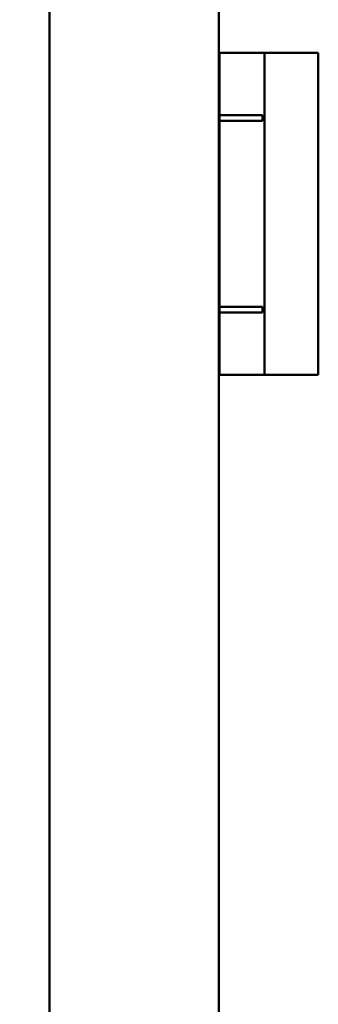
# Model space of a CAD drawing. Units: millimetres. Extents: x 65 to 5840, y 100 to 4100.
# Drawn here: x 893 to 999, y 1500 to 1849 of the extents above; entities that cross this region are included whole.
import ezdxf

# ---------------------------------------------------------------- set-up
doc = ezdxf.new("R2010")
doc.units = ezdxf.units.MM
doc.header["$LTSCALE"] = 20
doc.layers.add('Dimension (ISO)', color=7, linetype='Continuous', lineweight=25)
doc.layers.add('Visible (ISO)', color=7, linetype='Continuous', lineweight=50)
doc.styles.add('Note Text (ISO)', font='tahoma.ttf')
doc.dimstyles.new('Default (ISO)', dxfattribs={"dimscale": 20, "dimtxt": 2.5, "dimasz": 2.5, "dimexe": 1, "dimexo": 2, "dimgap": 0.762, "dimtad": 1, "dimtoh": 1, "dimdec": 1, "dimrnd": 1e-08, "dimzin": 0, "dimdsep": 46, "dimtxsty": 'Note Text (ISO)', "dimcen": 0.09, "dimdle": 10, "dimclrd": 256, "dimclre": 256, "dimclrt": 256, "dimadec": 1, "dimazin": 0, "dimtfac": 1.40208, "dimtmove": 0, "dimatfit": 3, "dimfxl": 1, "dimtolj": 1, "dimtzin": 0, "dimlwd": -1, "dimlwe": -1, "dimarcsym": 0})

# ---------------------------------------------------------------- blocks, each defined once
blk = doc.blocks.new('*D10')
at = {"layer": 'Defpoints', "color": 0, "transparency": 16777216}
for p in [(902.21, 2196.17), (690.86, 1296.37), (960.51, 1296.37)]:
    blk.add_point(p, dxfattribs=at)
at = {"layer": 'Dimension (ISO)', "transparency": 16777216}
for p, q in [((862.21, 2196.17), (670.86, 2196.17)), ((690.86, 2146.17), (690.86, 1346.37)), ((920.51, 1296.37), (670.86, 1296.37))]:
    blk.add_line(p, q, dxfattribs=at)
for points in [[(682.53, 2146.17), (699.19, 2146.17), (690.86, 2196.17)], [(682.53, 1346.37), (699.19, 1346.37), (690.86, 1296.37)]]:
    blk.add_solid(points, dxfattribs=at)
at = {"layer": 'Dimension (ISO)', "transparency": 16777216, "insert": (623.57, 1692.47), "char_height": 50, "attachment_point": 1, "rotation": 90, "style": 'Note Text (ISO)'}
blk.add_mtext('\\A1;900', dxfattribs=at)

msp = doc.modelspace()

# ---------------------------------------------------------------- linework, layer by layer
at = {"layer": 'Visible (ISO)'}
for p, q in [((903.61, 1455.87), (903.61, 2156.17)), ((963.61, 2156.17), (963.61, 1455.01)), ((963.77, 1837.17), (979.81, 1837.17)), ((963.77, 1837.17), (963.77, 1723.17)), ((979.81, 1723.17), (979.81, 1837.17)), ((996.81, 1837.17), (979.81, 1837.17)), ((996.81, 1837.17), (998.81, 1837.17)), ((998.81, 1723.17), (998.81, 1837.17)), ((963.82, 1815.17), (979.1, 1815.17)), ((963.82, 1813.17), (963.82, 1815.17)), ((979.1, 1813.17), (979.1, 1815.17)), ((963.82, 1813.17), (979.1, 1813.17)), ((963.82, 1747.17), (979.1, 1747.17)), ((963.82, 1745.17), (963.82, 1747.17)), ((963.82, 1745.17), (979.1, 1745.17)), ((979.1, 1745.17), (979.1, 1747.17)), ((963.77, 1723.17), (979.81, 1723.17)), ((996.81, 1723.17), (979.81, 1723.17)), ((996.81, 1723.17), (998.81, 1723.17))]:
    msp.add_line(p, q, dxfattribs=at)

# ---------------------------------------------------------------- dimensions: what is measured, and where the dimension line sits
at = {"layer": 'Dimension (ISO)'}
dim = msp.add_linear_dim(base=(690.86, 1296.37), p1=(902.21, 2196.17), p2=(960.51, 1296.37), angle=270, dimstyle='Default (ISO)', override={"dimgap": 0.762, "dimtoh": 0, "dimdec": 0, "dimtol": 0, "dimlim": 0, "dimtp": 0, "dimtm": 0, "dimtdec": 2, "dimtofl": 0, "dimatfit": 1}, dxfattribs=at)
dim.commit()
dim.dimension.update_dxf_attribs({"geometry": '*D10', "text_midpoint": (690.86, 1746.27), "dimtype": 160})

doc.saveas('drawing.dxf')
